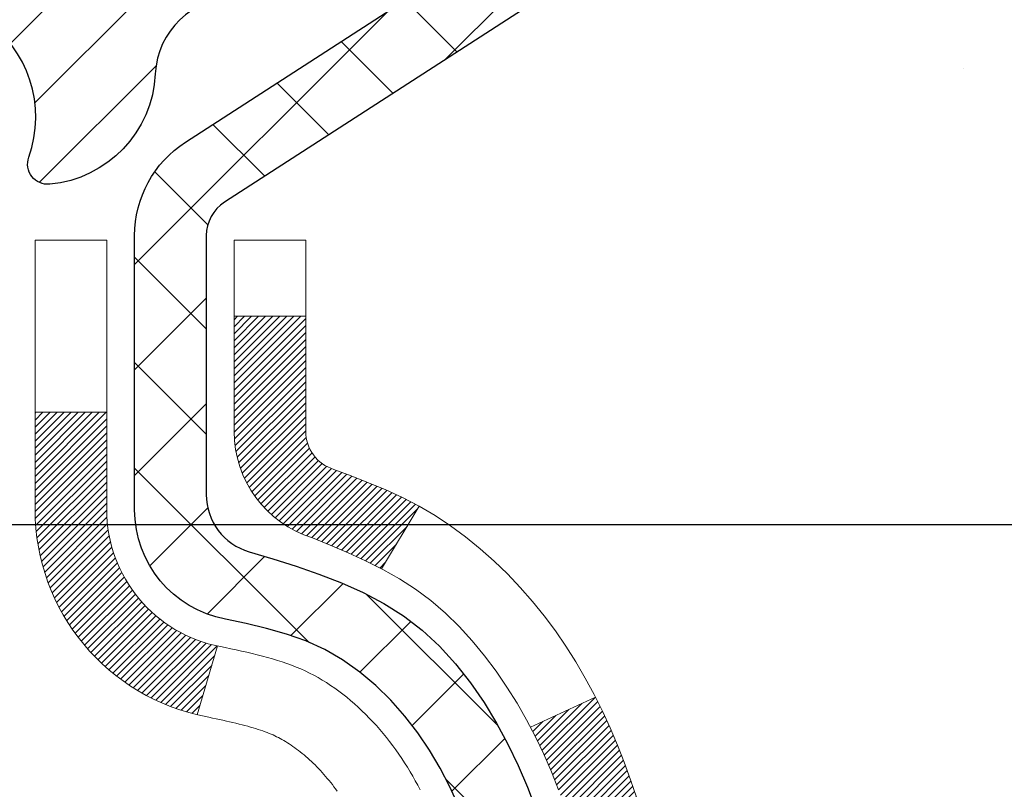
# Model space of a CAD drawing. Extents: x -7 to 3254, y -7 to 1977.
# Drawn here: x 29 to 30, y 20 to 21 of the extents above; entities that cross this region are included whole.
import ezdxf

# ---------------------------------------------------------------- set-up
doc = ezdxf.new("R2010")
doc.units = 0
doc.header["$LTSCALE"] = 5
doc.header["$MEASUREMENT"] = 0
doc.layers.get('DEFPOINTS').update_dxf_attribs({"linetype": 'CONTINUOUS'})
for name, color, linetype, lineweight in [('CONCRETE - H', 130, 'CONTINUOUS', 9), ('DECK COAT - H', 20, 'CONTINUOUS', 20), ('DECK COAT - L', 22, 'CONTINUOUS', 18), ('DIMS', 50, 'CONTINUOUS', 25), ('MIG FOOT - H', 251, 'CONTINUOUS', 20), ('MIG RETAINER - H', 251, 'CONTINUOUS', 20), ('MIG RETAINER - L', 7, 'CONTINUOUS', 30), ('PVC SIDESHEET - H', 170, 'CONTINUOUS', 20), ('PVC SIDESHEET - L', 150, 'CONTINUOUS', 25)]:
    doc.layers.add(name, color=color, linetype=linetype, lineweight=lineweight)
doc.dimstyles.get("Standard").update_dxf_attribs({"dimtxt": 0.18, "dimasz": 0.18, "dimexe": 0.18, "dimexo": 0.0625, "dimgap": 0.09, "dimtad": 0, "dimtih": 1, "dimtoh": 1, "dimdec": 4, "dimzin": 0, "dimdsep": 46, "dimtxsty": 'Standard', "dimcen": 0.09, "dimadec": 0, "dimazin": 0, "dimtfac": 1, "dimtdec": 4, "dimtofl": 0, "dimtmove": 0, "dimatfit": 3, "dimfxl": 1, "dimtolj": 1, "dimtzin": 0, "dimarcsym": 0})

# ---------------------------------------------------------------- blocks, each defined once
blk = doc.blocks.new('*D22')
at = {"layer": 'DEFPOINTS', "color": 0, "transparency": 16777216}
for p in [(34.0334399956831, 21.42901599530444), (28.53343999568509, 16.42898282474573), (36.41987952167265, 16.42898282474573)]:
    blk.add_point(p, dxfattribs=at)
at = {"layer": 'DIMS', "color": 0, "lineweight": -2, "transparency": 16777216}
for p, q in [((34.3434399956831, 21.42901599530444), (36.72987952167265, 21.42901599530444)), ((36.41987952167265, 21.11901599530444), (36.41987952167265, 19.12650144025756)), ((36.41987952167265, 16.73898282474573), (36.41987952167265, 17.67983477359089)), ((28.84343999568508, 16.42898282474573), (36.72987952167265, 16.42898282474573))]:
    blk.add_line(p, q, dxfattribs=at)
at = {"layer": 'DIMS', "color": 0, "transparency": 16777216}
for points in [[(36.36821285500598, 21.11901599530444), (36.47154618833932, 21.11901599530444), (36.41987952167265, 21.42901599530444)], [(36.36821285500598, 16.73898282474573), (36.47154618833932, 16.73898282474573), (36.41987952167265, 16.42898282474573)]]:
    blk.add_solid(points, dxfattribs=at)
at = {"layer": 'DIMS', "color": 0, "transparency": 16777216, "insert": (36.41987952167264, 18.40316810692423), "char_height": 0.31, "attachment_point": 5}
blk.add_mtext('\\A1;5 IN\\P [127.0mm]', dxfattribs=at)
blk = doc.blocks.new('*D25')
at = {"layer": 'DEFPOINTS', "color": 0, "transparency": 16777216}
for p in [(37.03343999568554, 20.9290485098129), (28.53344667660289, 20.00840100396226), (28.53344667660289, 18.92898206666825)]:
    blk.add_point(p, dxfattribs=at)
at = {"layer": 'DIMS', "color": 0, "lineweight": -2, "transparency": 16777216}
for p, q in [((37.03343999568554, 20.6190485098129), (37.03343999568554, 19.69840100396226)), ((28.53344667660289, 19.23898206666825), (28.53344667660289, 20.31840100396226)), ((28.84344667660289, 20.00840100396226), (32.28978279929179, 20.00840100396226)), ((36.72343999568554, 20.00840100396226), (35.38978279929178, 20.00840100396226))]:
    blk.add_line(p, q, dxfattribs=at)
at = {"layer": 'DIMS', "color": 0, "transparency": 16777216}
for points in [[(28.84344667660289, 20.06006767062893), (28.84344667660289, 19.9567343372956), (28.53344667660289, 20.00840100396226)], [(36.72343999568554, 20.06006767062893), (36.72343999568554, 19.9567343372956), (37.03343999568554, 20.00840100396226)]]:
    blk.add_solid(points, dxfattribs=at)
at = {"layer": 'DIMS', "color": 0, "transparency": 16777216, "insert": (33.83978279929178, 20.00840100396226), "char_height": 0.31, "attachment_point": 5}
blk.add_mtext('\\A1;8 1/2 IN\\P [215.9mm]', dxfattribs=at)
blk = doc.blocks.new('*D29')
at = {"layer": 'DEFPOINTS', "color": 0, "transparency": 16777216}
for p in [(34.03343847970055, 21.42901599530455), (28.53343847970254, 16.42898282474584), (36.4198780056901, 16.42898282474584)]:
    blk.add_point(p, dxfattribs=at)
at = {"layer": 'DIMS', "color": 0, "lineweight": -2, "transparency": 16777216}
for p, q in [((34.34343847970055, 21.42901599530455), (36.7298780056901, 21.42901599530455)), ((36.4198780056901, 21.11901599530455), (36.4198780056901, 19.12650144025767)), ((36.4198780056901, 16.73898282474584), (36.4198780056901, 17.679834773591)), ((28.84343847970254, 16.42898282474584), (36.7298780056901, 16.42898282474584))]:
    blk.add_line(p, q, dxfattribs=at)
at = {"layer": 'DIMS', "color": 0, "transparency": 16777216}
for points in [[(36.36821133902343, 21.11901599530455), (36.47154467235677, 21.11901599530455), (36.4198780056901, 21.42901599530455)], [(36.36821133902343, 16.73898282474584), (36.47154467235677, 16.73898282474584), (36.4198780056901, 16.42898282474584)]]:
    blk.add_solid(points, dxfattribs=at)
at = {"layer": 'DIMS', "color": 0, "transparency": 16777216, "insert": (36.41987800569009, 18.40316810692434), "char_height": 0.31, "attachment_point": 5}
blk.add_mtext('\\A1;5 IN\\P [127.0mm]', dxfattribs=at)

msp = doc.modelspace()

# ---------------------------------------------------------------- hatches: boundary and pattern name
at = {"layer": 'CONCRETE - H'}
h = msp.add_hatch(dxfattribs=at)
h.set_pattern_fill('AR-CONC', color=256, scale=0.217)
h.set_pattern_definition([(49.99999999999999, (-224.623123990702, 657.8662422829713), (1.556454596243635, -0.1361721329122314), [0.16275, -1.79025]), (355, (-224.623123990702, 657.8662422829713), (-0.30109039394021, 1.632256930129026), [0.1302, -1.4322]), (100.45144446, (-224.493419442932, 657.8548946064913), (1.255364197397833, 1.496084780401926), [0.1383162166399999, -1.521478383039999]), (46.18420000000002, (-224.623123990702, 658.3002422829712), (2.315913687557312, -0.3591768393209761), [0.244125, -2.685374999999999]), (96.63563549, (-224.430131254052, 658.2703108067813), (2.028216422113076, 2.113837363680775), [0.20747444214, -2.282218859199999]), (351.1841639899999, (-224.623123990702, 658.3002422829712), (2.028216420768858, 2.113837362585878), [0.1953, -2.14830000217]), (21, (-224.406123990702, 658.1917422829713), (1.295288303097062, -0.8736829927437852), [0.16275, -1.79025]), (326.0000000000001, (-224.406123990702, 658.1917422829713), (0.5279942702698324, 1.573575597751671), [0.1302, -1.4322]), (71.45144474, (-224.298183299522, 658.1189353673913), (1.823282557504037, 0.6998926015897878), [0.1383162123, -1.52147838304]), (37.50000000000001, (-224.623123990702, 657.8662422829713), (0.02638688603852075, 0.7223796628139459), [0, -1.41484, 0, -1.4539, 0, -1.437625]), (7.499999999999999, (-224.623123990702, 657.8662422829713), (0.5708608962494625, 0.8558734147847217), [0, -0.82894, 0, -1.38229, 0, -0.547925]), (327.5, (-225.107033990702, 657.8662422829713), (1.158394686494127, -0.04894407166360407), [0, -0.5425, 0, -1.6926, 0, -2.24595]), (317.5, (-225.324033990702, 657.8662422829713), (1.265513987472978, 0.2172278116611295), [0, -0.70525, 0, -1.12406, 0, -1.59495])])
edge = h.paths.add_edge_path()
edge.add_spline(control_points=[(38.28833221800787, 21.4289828247455), (38.46631728287119, 19.98906409522237), (34.71182861961651, 20.68952037472411), (32.37311079893433, 19.56216490791837), (30.0012218682738, 17.37965521546982), (29.52485541725414, 11.40057363540348), (35.46017340457379, 12.26317384103515), (35.45372078847859, 10.22918747861888), (35.64465560727658, 9.976158521501361)], knot_values=[0, 0, 0, 0, 4.01930163799751, 6.174446465161391, 8.44157325902597, 13.57121150495116, 18.26121178023095, 19.13123345792913, 19.13123345792913, 19.13123345792913, 19.13123345792913], degree=3, periodic=0)
edge.add_line((35.64465560727658, 9.976158521499315), (35.15165243927876, 9.976158521499997))
edge.add_line((35.15165243927876, 9.976158521499997), (35.15165092329946, 10.17300853001313))
edge.add_line((35.15165092329946, 10.17300853001313), (34.48197025525454, 10.17300853001313))
edge.add_arc((34.4819702555549, 10.21237853229536), 0.03937000228222587, 239.9949062257871, 269.9999995628805, ccw=False)
edge.add_line((34.4622822233018, 10.1782848603649), (34.32652131568156, 10.25666645686056))
edge.add_arc((34.27140634763671, 10.16119753001294), 0.1102360000000907, 60.00181964786679, 89.99999999985228)
edge.add_line((34.271406347637, 10.27143353001304), (33.36344840660794, 10.27143353001304))
edge.add_arc((33.36344840691291, 10.31080353232687), 0.03937000231383081, 239.99490624071018, 269.9999995561798, ccw=False)
edge.add_line((33.34376037465287, 10.27670986036389), (32.6636731884939, 10.66935786312251))
edge.add_arc((32.60367627972138, 10.56543303000785), 0.1200000000007002, 60.00170426859212, 89.99999999983716)
edge.add_line((32.60367627972172, 10.68543303000854), (32.39223489716196, 10.68543303000888))
edge.add_arc((32.39223489746652, 10.72480303154146), 0.03937000153257486, 224.9937611148013, 269.99999955675884, ccw=False)
edge.add_line((32.36439307123155, 10.6969672679885), (32.2479295790541, 10.81343076016606))
edge.add_arc((31.99822760474623, 10.56372878585796), 0.353131918617686, 45.00000000002608, 76.09799910886457)
edge.add_arc((31.70894301166427, 9.394959012418099), 1.557170273115277, 76.09799910896265, 103.9020008910718)
edge.add_arc((31.41965841858146, 10.56372878585739), 0.3531319186180321, 103.9020008911311, 132.1169401458468)
edge.add_line((31.18283192287973, 10.8256741291649), (31.0534899201441, 10.69696423603693))
edge.add_arc((31.0256511257316, 10.72480303065731), 0.03937000076526877, 269.99558817960735, 314.999999786082, ccw=False)
edge.add_line((31.02564809421037, 10.68543303000877), (29.3147429917264, 10.68543303000877))
edge.add_arc((29.31474602388079, 10.72480303009127), 0.03937000019926278, 180.0000001201169, 269.99558725811016, ccw=False)
edge.add_line((29.27537602368153, 10.72480303000873), (29.27537602367889, 18.78269515564978))
edge.add_arc((29.31474602367879, 18.78269515564989), 0.03936999999990576, 107.3023772372162, 180.0000000001654, ccw=False)
edge.add_arc((29.17543398291028, 19.22990926948626), 0.4290404058597004, 287.3023772372291, 306.9749010397186)
edge.add_arc((29.09894764310215, 19.29201736162554), 0.5251995961841289, 309.5666441756293, 345.6920565175235)
edge.add_arc((28.02899745670302, 19.57887238844251), 1.632909065609104, 345.2170686115344, 355.1808035833524)
edge.add_arc((28.29816392888051, 19.34494446400402), 1.361411651893247, 4.074979495403076, 18.33505396015396)
edge.add_arc((29.16369330661226, 19.637499368774), 0.4478254090914514, 17.64025593849897, 71.87109708272926)
edge.add_arc((29.33377107517603, 20.11468293302039), 0.06004988997898873, 193.4822306557973, 239.21539210702122, ccw=False)
edge.add_line((29.27537602367889, 20.10068267419649), (29.27537602367889, 20.28991772305505))
edge.add_line((29.27537602367889, 20.28991772305505), (29.17695102367924, 20.28991772305505))
edge.add_line((29.17695102367924, 20.28991772305505), (29.17695102367921, 20.29447027917513))
edge.add_arc((29.2163210236792, 20.29447027917536), 0.03936999999999102, 122.90315213933891, 180.0000000003309, ccw=False)
edge.add_line((29.19493442704336, 20.32752493670398), (29.51015236749916, 20.53147316817683))
edge.add_arc((29.32918028057284, 20.73262316241619), 0.2705775608378502, 311.9773110940706, 358.5307111492655)
edge.add_line((29.5996688788893, 20.72568525136455), (29.88758155910128, 20.72568525136455))
edge.add_arc((29.88878540064471, 20.80322156730142), 0.07754566089423381, 269.11048781214, 360.8895121878601)
edge.add_line((29.96632171658158, 20.80442540884485), (29.9663186845828, 20.9290485098129))
edge.add_line((29.9663186845828, 20.9290485098129), (37.0334399956852, 20.9290485098129))
edge.add_line((37.0334399956852, 20.9290485098129), (37.0334399956852, 21.4289828247455))
edge.add_line((37.0334399956852, 21.4289828247455), (38.28833221800787, 21.42898282474539))
h.paths.add_polyline_path([(32.67728279929182, 19.51756767062898), (35.15728279929178, 19.51756767062898), (35.15728279929178, 20.49923433729555), (32.67728279929182, 20.49923433729555)], flags=25)
h.paths.add_polyline_path([(31.45970420253516, 12.04018422389026), (38.32398991682086, 12.04018422389026), (38.32398991682086, 13.53851755722349), (31.45970420253516, 13.53851755722349)], flags=24)
at = {"layer": 'DECK COAT - H'}
h = msp.add_hatch(dxfattribs=at)
h.set_pattern_fill('ANSI31', color=256, scale=0.03937, style=0)
h.set_pattern_definition([(45, (-155.2527404552765, 98.87930151926605), (-0.003479849246914297, 0.003479849246914297), [])])
h.paths.add_polyline_path([(29.56121454972345, 19.26602948328753), (29.56473253211811, 19.28473686022414), (29.56794485641831, 19.30347501634537), (29.57088815241661, 19.32224026310143), (29.57359904990562, 19.34102891194209), (29.57611417867793, 19.35983727431767), (29.57680461617929, 19.36535387829792), (29.64633685833098, 19.35808739230072), (29.64425256102993, 19.34254180412506), (29.6416485165098, 19.3241832238981), (29.6388821957712, 19.30587582322084), (29.6359281288652, 19.28762763494296), (29.63276084584322, 19.2694466919146), (29.62935487675634, 19.25134102698564), (29.62568475165585, 19.23331867300601), (29.62172500059296, 19.21538766282549), (29.61745015361896, 19.19755602929411), (29.61283474078516, 19.17983180526164), (29.60785329214264, 19.16222302357812), (29.6024803377428, 19.14473771709334), (29.59669040763674, 19.1273839186573), (29.5933908618947, 19.11827034265684), (29.52776396171998, 19.14387237215908), (29.53189911263723, 19.15528400875326), (29.53789583799107, 19.17342314867858), (29.54341436850825, 19.19173141500119), (29.54848005428289, 19.21017737097873), (29.55311824540877, 19.22872957986908), (29.55735429198012, 19.24735660493002)])
h.paths.add_polyline_path([(29.53189911263723, 19.72809382109301), (29.52539884235284, 19.74603239787893), (29.51836967704378, 19.76373897478322), (29.51078626661604, 19.78118211506387), (29.50262326097561, 19.79833038197864), (29.49760317606967, 19.80796178297101), (29.56198079964543, 19.83768238533401), (29.56886648856187, 19.8238867508378), (29.57656670427036, 19.80717769970022), (29.58375776765479, 19.79027476791896), (29.59045803187576, 19.77320816872646), (29.59669040763674, 19.75599391118897), (29.6024803377428, 19.73864011275293), (29.60785329214264, 19.72115480626815), (29.61283474078516, 19.70354602458463), (29.61745015361896, 19.68582180055216), (29.62172500059296, 19.66799016702078), (29.62568475165585, 19.65005915684026), (29.62935487675634, 19.63203680286063), (29.63276084584322, 19.61393113793167), (29.63465006151739, 19.60308659947361), (29.56586379706118, 19.59204206579523), (29.56473253211811, 19.59864096962212), (29.56121454972345, 19.61734834655863), (29.55735429198012, 19.63602122491613), (29.55311824540877, 19.65464824997719), (29.54848005428289, 19.67320045886754), (29.54341436850825, 19.69164641484508), (29.53789583799107, 19.70995468116757)])
h.paths.add_polyline_path([(29.20450699167463, 20.10068101809554), (29.20450699167452, 20.21457211193649), (29.27537299167466, 20.21457211193649), (29.27537299167466, 20.10068267419649, 0.3282883506356928), (29.3030337833045, 20.06309422730976), (29.32030672439782, 20.05656823051493), (29.33748332057223, 20.04985385044654), (29.3544672269087, 20.04276270383116), (29.3711620984883, 20.03510640739512), (29.38747159039201, 20.02669657786487), (29.38765835615175, 20.02658673259418), (29.35036550479379, 19.96453307123454), (29.33458083337121, 19.97246041373148), (29.3172420713106, 19.98042779215564), (29.29966059443882, 19.98802342893225), (29.28195776016094, 19.99543319488487, -0.3282898029372686)])
h.paths.add_polyline_path([(29.3079853842986, 19.14083057060373), (29.30951139921808, 19.14302567958725), (29.31101664785251, 19.14524549917917), (29.31250178098219, 19.14749056850076), (29.31396700334506, 19.14976092264646), (29.31541251967951, 19.15205659671062), (29.31683853472362, 19.15437762578802), (29.31824525321565, 19.15672404497275), (29.31963287989367, 19.15909588935972), (29.32100161949609, 19.16149319404303), (29.32235167676106, 19.16391599411747), (29.32368325642665, 19.16636432467737), (29.32499656323102, 19.16883822081707), (29.32629180191259, 19.17133771763145), (29.3275691772094, 19.17386285021473), (29.32882888116808, 19.1764136372044), (29.33007073729402, 19.17898958609192), (29.33129476762485, 19.18159037309113), (29.33250117089221, 19.18421588941339), (29.33369014582797, 19.1868660262702), (29.334861891164, 19.18954067487277), (29.33601660563193, 19.19223972643272), (29.33715448796352, 19.19496307216116), (29.33827573689075, 19.19771060326968), (29.33938055114538, 19.20048221096965), (29.34046912945917, 19.20327778647231), (29.34154167056397, 19.20609722098914), (29.34259837319144, 19.2089404057316), (29.34363943607343, 19.21180723191094), (29.34466505794194, 19.21469759073864), (29.34567543752848, 19.21761137342594), (29.34667077356494, 19.22054847118432), (29.34765126478317, 19.22350877522524), (29.34861710991504, 19.22649217676008), (29.3495685076922, 19.22949856700006), (29.35050565684639, 19.23252783715668), (29.35142875610961, 19.23557987844129), (29.35233800421349, 19.23865458206535), (29.35323359989002, 19.24175183924012), (29.35411560384591, 19.24487066008612), (29.35498366677268, 19.24800725173861), (29.35583795516106, 19.25116087785648), (29.35667869574149, 19.25433117530065), (29.35747412742057, 19.25739458758392), (29.42514230190773, 19.23602983239789), (29.42375759235563, 19.23084619570693), (29.42233426617327, 19.22568166618123), (29.4208712344124, 19.22053730514028), (29.4193667991691, 19.215415702163), (29.41781933071786, 19.21031888844868), (29.41622756081188, 19.20524784448287), (29.41459022120387, 19.2002035507511), (29.41290604364701, 19.19518698773857), (29.41117375989404, 19.19019913593081), (29.4093921016979, 19.18524097581337), (29.40755980081167, 19.18031348787156), (29.40567558898817, 19.17541765259091), (29.40373819798049, 19.17055445045673), (29.40174635954156, 19.16572486195457), (29.39969880542412, 19.16092986756973), (29.39759426738135, 19.15617044778799), (29.39543147716597, 19.1514475830943), (29.39320916653105, 19.14676225397443), (29.39092606722954, 19.1421154409137), (29.38858091101451, 19.13750812439764), (29.38617242963858, 19.13294128491157), (29.38369935485503, 19.12841590294101), (29.38116041841647, 19.1239329589713), (29.37855435207621, 19.11949343348795), (29.37587988758685, 19.11509830697651), (29.37313575670157, 19.11074855992217), (29.37032069117333, 19.1064451728106), (29.36743342275474, 19.10218912612709), (29.36447268319921, 19.09798140035707), (29.3614372061121, 19.09382297746572), (29.35832719699476, 19.08971606950206), (29.35514473152034, 19.08566458121231), (29.35189157889897, 19.08167221789006), (29.3485695083408, 19.07774268482876), (29.34518028905609, 19.07387968732166), (29.34172569025475, 19.07008693066234), (29.33820748114704, 19.06636812014392), (29.3346274309431, 19.06272696106021), (29.33098730885308, 19.05916715870433), (29.32728888408701, 19.05569241836986), (29.32353392585514, 19.05230644535027), (29.31972420336751, 19.04901294493868), (29.3158616159742, 19.04581534450665), (29.31194811726425, 19.04271660457914), (29.30798551250996, 19.03971979597475), (29.30397560653034, 19.03682799017975), (29.29992020414466, 19.03404425868018), (29.2958211101718, 19.03137167296222), (29.29168497200612, 19.02881592740994), (29.28751578169238, 19.02638100025433), (29.28330689783081, 19.0240649229811), (29.27905159027034, 19.02186567808803), (29.27474312885977, 19.01978124807283), (29.27300601574916, 19.01899721004827), (29.24462625563103, 19.08392619510516), (29.24740754301274, 19.0852589218415), (29.25095968346625, 19.08711945425898), (29.25451870508994, 19.0891460437723), (29.25812593506771, 19.09136629911268), (29.26176071150189, 19.09377208719354), (29.26541877391662, 19.09636512667055), (29.26907831389178, 19.0991339344065), (29.27182067155923, 19.10134228274489), (29.27364738597623, 19.10285815139855), (29.2754705651497, 19.10441622552662), (29.27728925189354, 19.10601592295814), (29.27910248902185, 19.10765666152179), (29.28090931934878, 19.1093378590466), (29.28270878568856, 19.11105893336151), (29.28449993085508, 19.11281930229507), (29.28628105760208, 19.1146176113441), (29.28804999094882, 19.11645166721848), (29.28980577991479, 19.11832030739504), (29.29154749252416, 19.12022238731868), (29.29327419680078, 19.122156762435), (29.29498496076906, 19.12412228818891), (29.29667885245271, 19.1261178200258), (29.29835493987616, 19.12814221339079), (29.30001229106335, 19.13019432372914), (29.30164997403836, 19.13227300648612), (29.30326705682535, 19.13437711710685), (29.30486260744817, 19.13650551103649), (29.30643569393135, 19.1386570437204)])
h.paths.add_polyline_path([(29.36579338349679, 19.58983490432558), (29.36509753165217, 19.5931769328505), (29.36439085276265, 19.59650664771596), (29.36367312009793, 19.59982368578324), (29.3629441069279, 19.60312768391327), (29.36220358652213, 19.60641827896723), (29.36145133215052, 19.60969510780626), (29.36068711708265, 19.61295780729131), (29.3599107145883, 19.61620601428365), (29.35912189793737, 19.6194393656441), (29.35832044039932, 19.62265749823393), (29.35750611524418, 19.62586004891398), (29.35667869574149, 19.62904665454573), (29.35583795516106, 19.63221695198979), (29.35498366677257, 19.63537057810765), (29.35411560384591, 19.63850716976015), (29.35323359989002, 19.64162599060626), (29.35233800421349, 19.64472324778103), (29.35142875610961, 19.6477979514051), (29.35050565684639, 19.65084999268959), (29.34956850769208, 19.65387926284632), (29.34861710991493, 19.65688565308631), (29.34765126478317, 19.65986905462103), (29.34667077356494, 19.66282935866195), (29.34567543752848, 19.66576645642033), (29.34466505794182, 19.66868023910774), (29.34363943607343, 19.67157059793533), (29.34259837319144, 19.67443742411467), (29.34154167056397, 19.67728060885713), (29.34046912945917, 19.68010004337395), (29.33938055114538, 19.68289561887661), (29.33827573689075, 19.68566722657658), (29.33715448796352, 19.68841475768511), (29.33601660563181, 19.69113810341366), (29.33486189116388, 19.69383715497349), (29.33339714331589, 19.69718061678634), (29.39811043583438, 19.72604006538529), (29.39969880542401, 19.72244796227653), (29.40174635954145, 19.71765296789169), (29.40373819798049, 19.71282337938953), (29.40567558898817, 19.70796017725536), (29.40755980081155, 19.70306434197471), (29.40939210169779, 19.6981368540329), (29.41117375989393, 19.69317869391546), (29.4129060436469, 19.6881908421077), (29.41459022120387, 19.68317427909517), (29.41622756081176, 19.6781299853634), (29.41781933071786, 19.67305894139758), (29.41936679916898, 19.66796212768338), (29.4208712344124, 19.66284052470598), (29.42233426617327, 19.65769616366504), (29.42375759235563, 19.65253163413945), (29.42514230190773, 19.64734799744849), (29.42648947822772, 19.64214629993046), (29.42780020471344, 19.63692758792422), (29.42907556476325, 19.63169290776807), (29.43031664177499, 19.62644330580076), (29.43152451914682, 19.62117982836048), (29.43270028027666, 19.61590352178598), (29.43384500856257, 19.6106154324159), (29.43495978740282, 19.60531660658853), (29.43604570019534, 19.60000809064252), (29.43710383033806, 19.59469093091639), (29.43813526122926, 19.58936617374866), (29.43914107626676, 19.58403486547775), (29.44012235884884, 19.57869805244252), (29.44108019217356, 19.57335678013305), (29.44201520112756, 19.56801008428272), (29.44292795314061, 19.56265650763123), (29.44381939156074, 19.55729612838252), (29.44469045973631, 19.55192902474016), (29.44554210101558, 19.5465552749082), (29.44637525874657, 19.54117495709067), (29.44719087627766, 19.53578814949117), (29.44798989695687, 19.53039493031372), (29.44877326413246, 19.52499537776237), (29.44954192115279, 19.51958957004058), (29.45029681136589, 19.51417758535251), (29.4510388781199, 19.50875950190209), (29.45176906476331, 19.50333539789301), (29.45248831464403, 19.49790535152931), (29.45319757111054, 19.4924694410148), (29.45389777751075, 19.4870277445533), (29.45431740335437, 19.48372494028524), (29.3834223927571, 19.47945470177717), (29.38312988104417, 19.48173240783456), (29.38266155267809, 19.48534546318388), (29.38218980751856, 19.48894935786325), (29.38171436535822, 19.49254419572901), (29.38123494598938, 19.49613008063761), (29.38075126920444, 19.49970711644539), (29.38026305479582, 19.50327540700903), (29.37977002255593, 19.50683505618474), (29.37927189227707, 19.51038616782887), (29.37876838375178, 19.51392884579798), (29.37825921677245, 19.5174631939484), (29.37774411113139, 19.52098931613671), (29.37722278662102, 19.52450731621923), (29.37669496303386, 19.52801729805219), (29.3761603601622, 19.53151936549227), (29.37561869779847, 19.53501362239581), (29.37506969573508, 19.53850017261914), (29.37451307376455, 19.54197912001894), (29.37394855167906, 19.5454505684512), (29.37337584927116, 19.54891462177272), (29.37279468633312, 19.55237138383984), (29.3722047826576, 19.55582095850878), (29.37160585803679, 19.55926344963621), (29.37099763226877, 19.56269896106278), (29.37038023449395, 19.56612642586094), (29.36975382351625, 19.56954448211093), (29.36911817260557, 19.57295276667435), (29.36847305503147, 19.5763509164118), (29.36781824406387, 19.57973856818455), (29.36715351297232, 19.58311535885389), (29.36647863502674, 19.5864809252804)])
h.paths.add_polyline_path([(29.00765699167482, 20.02318550606003), (29.00765699167482, 20.11958792147834), (29.07852299167484, 20.11958792147823), (29.07852299167496, 20.0231855060598, 0.3551910535763119), (29.18818261751596, 19.88829346498289), (29.16786533557229, 19.82022799070853, -0.3471262797452057)])
at = {"layer": 'MIG FOOT - H'}
h = msp.add_hatch(dxfattribs=at)
h.set_pattern_fill('ANSI31', color=256, scale=1.9685, style=0)
h.set_pattern_definition([(45, (-920.6364119030283, -446.133683900745), (-0.1739924623457148, 0.1739924623457148), [])])
h.paths.add_polyline_path([(28.93543847970716, 20.19181802149092), (28.77143847970717, 20.19181802149092), (28.77143847970763, 19.62931802149092), (28.93543847970761, 19.62931802149092)])
edge = h.paths.add_edge_path()
edge.add_line((28.9354384797067, 19.25431802149092), (28.77143847970785, 19.25431802149092))
edge.add_line((28.77143847970785, 19.25431802149092), (28.77143847970751, 10.58048802149108))
edge.add_arc((29.12576847970763, 10.58048802149108), 0.3543300000001182, 180.0000000000092, 269.9999999999816)
edge.add_line((29.12576847970752, 10.22615802149119), (31.49018844870736, 10.22615802149119))
edge.add_line((31.49018844870736, 10.22615802149119), (31.49018844870713, 10.39015802149117))
edge.add_line((31.49018844870713, 10.39015802149117), (29.12576847970749, 10.39015802149117))
edge.add_arc((29.1257684797074, 10.58048802149108), 0.1903299999999604, 179.9999999999829, 270.0000000000342, ccw=False)
edge.add_line((28.9354384797075, 10.58048802149108), (28.9354384797067, 19.2543180214908))
h.paths.add_polyline_path([(32.45893847970737, 10.39015802149117), (31.92769151070726, 10.39015802149095), (31.92769151070715, 10.22615802149096), (32.45893847970737, 10.22615802149119)])
at = {"layer": 'MIG RETAINER - H'}
h = msp.add_hatch(dxfattribs=at)
h.set_pattern_fill('ANSI31', color=256, scale=0.47, style=0)
h.set_pattern_definition([(45, (-920.6364119030283, -416.8325402071893), (-0.04154252339470966, 0.04154252339470967), [])])
h.paths.add_polyline_path([(28.53343847970905, 18.51981802149101), (28.53343847970712, 19.2209349286253), (28.60773481398974, 19.28551974668596), (28.77143847970797, 19.28551974668596), (28.77143847970808, 18.51981802149101)])
edge = h.paths.add_edge_path()
edge.add_arc((29.31343847970595, 20.96881802149335), 0.07800000000003138, 270.000000000501, 360.0000000000418)
edge.add_line((29.39143847970604, 20.96881802149335), (29.3914384797057, 21.23181802149043))
edge.add_arc((29.41143847970591, 21.23181802149065), 0.02000000000020918, 90.00000000195422, 180.0000000006514, ccw=False)
edge.add_line((29.41143847970523, 21.25181802149075), (29.4984384797051, 21.25181802149257))
edge.add_arc((29.49843847970578, 21.2218180214926), 0.03000000000002956, 2.1719870346714742e-10, 90.0000000013028, ccw=False)
edge.add_line((29.52843847970576, 21.22181802149282), (29.52843847970644, 20.68681802148569))
edge.add_arc((29.37143847970651, 20.68681802148546), 0.1569999999999254, -90.00000000033191, 6.230038707144558e-11, ccw=False)
edge.add_line((29.3714384797056, 20.52981802148554), (29.2051781647483, 20.52981802148645))
edge.add_arc((29.20517816475899, 20.45107833645488), 0.07873968503150763, 90.00000000777618, 177.4144840053407)
edge.add_arc((29.01163570569281, 20.45981802149038), 0.114999999999426, 275.2124696741832, 357.41448399788595, ccw=False)
edge.add_arc((29.02026639101803, 20.36521087973699), 0.02000000000000517, 160.3257550186187, 275.2124696744299, ccw=False)
edge.add_arc((28.89021942458669, 20.41170849392529), 0.1181095275611714, 340.3257550185371, 642.6342225154141)
edge.add_arc((28.92042758474702, 20.27694311015409), 0.02000000000040289, -10.621520467928804, 102.63422251394002, ccw=False)
edge.add_arc((28.86243847970695, 20.28781802149206), 0.07899999999997757, 270.0000000008245, 349.3784795304081, ccw=False)
edge.add_line((28.86243847970809, 20.20881802149199), (28.78843847970688, 20.20881802149086))
edge.add_arc((28.78843847970711, 20.19181802149092), 0.01699999999999591, 90.00000000076633, 180)
edge.add_line((28.77143847970706, 20.19181802149092), (28.77143847970763, 19.59811629629564))
edge.add_line((28.77143847970763, 19.59811629629564), (28.60773481398974, 19.59811629629564))
edge.add_line((28.60773481398974, 19.59811629629564), (28.53343847970712, 19.66270111435642))
edge.add_line((28.53343847970712, 19.66270111435654), (28.53343847970575, 21.22181802149009))
edge.add_arc((28.56343847970561, 21.22181802149009), 0.02999999999985903, 90.00000000043423, 180.0000000002171, ccw=False)
edge.add_line((28.56343847970538, 21.25181802149007), (28.62843847970555, 21.25181802149075))
edge.add_arc((28.62843847970578, 21.23181802149065), 0.01999999999998181, 0, 90.00000000065143, ccw=False)
edge.add_line((28.64843847970576, 21.23181802149065), (28.6484384797061, 20.96881802148926))
edge.add_arc((28.72643847970608, 20.96881802148926), 0.07799999999997453, 180.0000000000835, 270.0000000004176)
edge.add_line((28.72643847970664, 20.89081802148928), (28.73043847970666, 20.89081802148928))
edge.add_arc((28.73043847970621, 20.96881802148926), 0.07799999999986085, 270.000000000334, 360.0000000001671)
edge.add_line((28.80843847970607, 20.96881802148948), (28.80843847970573, 21.23181802149008))
edge.add_arc((28.82843847970571, 21.23181802149008), 0.01999999999998181, 90.00000000032571, 180, ccw=False)
edge.add_line((28.8284384797056, 21.25181802149007), (28.96988512776193, 21.25181802149098))
edge.add_line((28.96988512776193, 21.25181802149098), (28.96988512776193, 20.92092281527368))
edge.add_line((28.96988512776193, 20.9209228152738), (28.98917069015965, 20.90159220837188))
edge.add_line((28.98917069015965, 20.90159220837188), (28.98917069015965, 20.82444995878666))
edge.add_line((28.98917069015965, 20.82444995878666), (29.04702737734829, 20.78587883399371))
edge.add_line((29.04702737734829, 20.78587883399371), (29.10488406453692, 20.82444995878666))
edge.add_line((29.10488406453692, 20.82444995878666), (29.10488406453692, 20.90159220837188))
edge.add_line((29.10488406453692, 20.90159220837188), (29.12416962693374, 20.9208777707679))
edge.add_line((29.12416962693374, 20.92087777076802), (29.12416962693374, 21.25181802149109))
edge.add_line((29.12416962693374, 21.25181802149098), (29.21143847970575, 21.2518180214912))
edge.add_arc((29.21143847970575, 21.23181802149122), 0.01999999999998181, 0, 90, ccw=False)
edge.add_line((29.23143847970573, 21.23181802149122), (29.23143847970607, 20.96881802149312))
edge.add_arc((29.30943847970616, 20.96881802149335), 0.07800000000008822, 180.000000000167, 270.000000000334)
edge.add_line((29.30943847970661, 20.89081802149326), (29.31343847970663, 20.89081802149326))
at = {"layer": 'PVC SIDESHEET - H'}
h = msp.add_hatch(dxfattribs=at)
h.set_pattern_fill('ANSI37', color=256, scale=0.59055, style=0)
h.set_pattern_definition([(45, (-155.2527404552765, 98.87930151926605), (-0.05219773870371446, 0.05219773870371446), []), (135, (-155.2527404552765, 98.87930151926605), (-0.05219773870371446, -0.05219773870371446), [])])
h.paths.add_polyline_path([(29.10608199167507, 20.22059848285801), (29.10608199167496, 20.29447027917524, -0.2544175294253038), (29.15643552109452, 20.38702332025571), (29.37730538335029, 20.52992767946694, 0.4033078353723514), (29.52843847966471, 20.6868180215572), (29.5284384796646, 20.71166798755223, 0.02353096692885778), (29.52930949167364, 20.7301655216055), (29.52930949167205, 21.22819602160519, 0.4142135623729873), (29.50568749167201, 21.25181802160512), (29.12576699190845, 21.25181802160409), (29.12576699190834, 21.31087313715022), (29.15037309746594, 21.3305580215964), (29.48877992454845, 21.33055802159731, -0.4142135623730915), (29.59901592454878, 21.22032202159755), (29.59901592455014, 20.7301655216055, -0.213440768600962), (29.51014933549482, 20.53147316817706), (29.19493139503913, 20.32752493670398, 0.2544175294251872), (29.17694799167487, 20.29447027917524), (29.17694799167509, 20.22059848285801), (29.17694799167498, 20.03814038189967, 0.3306422189433676), (29.21891869430146, 19.98161056845299), (29.24267896620017, 19.9745389568119), (29.26573656617177, 19.9672787924643), (29.28841234636081, 19.95945898270622), (29.31055001402626, 19.95085044429186), (29.33199327642694, 19.94122409397505), (29.3525858408218, 19.93035084850965), (29.37217141446979, 19.91800162464972), (29.39059373602765, 19.90394742710748), (29.40773881782764, 19.88807768692175), (29.42361847724067, 19.87063426790155), (29.43826782861549, 19.85192429847859), (29.45172198630098, 19.83225490708526), (29.46401638386249, 19.8119311469012), (29.47520206430306, 19.79115659294166), (29.48535242178173, 19.7699895136185), (29.49454188063544, 19.74847498179713), (29.50283978835785, 19.7266434074071), (29.51031323184168, 19.70451867130998), (29.51702928763086, 19.68212462447877), (29.52305503226978, 19.65948511788645), (29.52845754230214, 19.63662400250553), (29.53330389427208, 19.61356512930899), (29.53766116472366, 19.59033234926972), (29.54159643020091, 19.56694951336044), (29.54517676724788, 19.54344047255393), (29.54846925240861, 19.51982907782315), (29.55154096222702, 19.49613918014074), (29.55445897324728, 19.4723946304797), (29.55729036201342, 19.44861927981265, -0.05933499155532457), (29.55727771430372, 19.43465234641496), (29.55445897324728, 19.41098319936657), (29.55154096222702, 19.38723864970541), (29.54846925240861, 19.36354875202312), (29.54517676724788, 19.33993735729223), (29.54159643020091, 19.31642831648571), (29.53766116472366, 19.29304548057644), (29.53330389427208, 19.26981270053716), (29.52845754230214, 19.24675382734074), (29.52305503226978, 19.22389271195982), (29.51702928763086, 19.20125320536738), (29.51031323184168, 19.17885915853628), (29.50283978835785, 19.15673442243917), (29.49454188063544, 19.13490284804891), (29.48535242178173, 19.11338831622766), (29.47520206430306, 19.09222123690449), (29.46401638386249, 19.07144668294507), (29.45172198630098, 19.05112292276101), (29.43826782861549, 19.03145353136767), (29.42361847724067, 19.01274356194472), (29.40773881782764, 18.99530014292441), (29.39059373602765, 18.97943040273879), (29.37217141446979, 18.96537620519655), (29.3525858408218, 18.95302698133662), (29.33199327642694, 18.9421537358711), (29.31055001402626, 18.93252738555429), (29.28841234636081, 18.92391884713993), (29.26573656617177, 18.91609903738197), (29.24267896620017, 18.90883887303437), (29.21939583918697, 18.90190927085098, 0.3329817396557117), (29.17694799167464, 18.84523744794717), (29.10608199168473, 18.84523744794717), (29.10608199167496, 18.86019232378624, -0.3608117966093517), (29.19596460569096, 18.96853306116145), (29.21628242237227, 18.97287905422354), (29.23642580496664, 18.97764151704519), (29.25622031938656, 18.98323691938594), (29.27549153154507, 18.99008173100549), (29.29406650363467, 18.99858465775662), (29.31182280188261, 19.00889234981821), (29.32869948066684, 19.02083240723607), (29.34463931417281, 19.03421312869773), (29.3595850765854, 19.04884281289003), (29.37347954208974, 19.06452975850027), (29.38626548487093, 19.08108226421552), (29.39789681586478, 19.09831909997536), (29.40841275746732, 19.11613924922574), (29.41789197683306, 19.13447878307284), (29.42641335457881, 19.15327397332896), (29.43405577132205, 19.17246109180712), (29.44089810767969, 19.19197641031951), (29.44701924426886, 19.21175620067913), (29.45249806170671, 19.23173673469842), (29.45741344061037, 19.25185428419002), (29.46184366578393, 19.27204635230476), (29.46585332903931, 19.29227874083097), (29.46949333514453, 19.31254553790393), (29.47281399424389, 19.33284206053861), (29.47586561648166, 19.35316362574974), (29.47869851200187, 19.37350555055207), (29.48136299094904, 19.39386315196055), (29.48390936346732, 19.41423174698991), (29.48637599054314, 19.43450842571326, 0.06060086340155051), (29.48638793970099, 19.44877117719125), (29.48390936346732, 19.46914608285635), (29.48136299094904, 19.48951467788572), (29.47869851200187, 19.5098722792942), (29.47586561648166, 19.53021420409652), (29.47281399424389, 19.55053576930766), (29.46949333514453, 19.57083229194222), (29.46585332903931, 19.5910990890153), (29.46184366578393, 19.61133147754151), (29.45741344061037, 19.63152354565614), (29.45249806170671, 19.65164109514785), (29.44701924426886, 19.67162162916713), (29.44089810767969, 19.69140141952664), (29.43405577132205, 19.71091673803915), (29.42641335457881, 19.73010385651719), (29.41789197683306, 19.74889904677343), (29.40841275746732, 19.76723858062041), (29.39789681586478, 19.78505872987091), (29.38626548487093, 19.80229556563074), (29.37347954208974, 19.818848071346), (29.3595850765854, 19.83453501695624), (29.34463931417281, 19.84916470114854), (29.32869948066684, 19.86254542261008), (29.31182280188261, 19.87448548002806), (29.29406650363467, 19.88479317208964), (29.27549153154507, 19.89329609884078), (29.25622031938656, 19.90014091046021), (29.23642580496664, 19.90573631280108), (29.21628242237227, 19.91049877562273), (29.19596460569096, 19.9148447686847, -0.3608117966100778), (29.10608199167496, 20.02318550606003)])

# ---------------------------------------------------------------- linework, layer by layer
at = {"layer": 'DECK COAT - L'}
for p, q in [((29.20450699167463, 20.21457211193649), (29.27537299167466, 20.21457211193649)), ((29.00765699167482, 20.11958792147834), (29.07852299167484, 20.11958792147823)), ((29.38766152091716, 20.02659199862444), (29.35037904515161, 19.96455560179322)), ((29.18818261751608, 19.88829346498289), (29.16786533557229, 19.82022799070853)), ((29.56201741380823, 19.83769928864479), (29.49768179306761, 19.80799807732922))]:
    msp.add_line(p, q, dxfattribs=at)
for points in [[(29.30643569393123, 19.74472078612587), (29.30486260744817, 19.74687231880978), (29.30326705682523, 19.74900071273942), (29.30164997403824, 19.75110482336015), (29.30001229106324, 19.75318350611713), (29.29835493987605, 19.75523561645548), (29.29667885245271, 19.75726000982047), (29.29498496076894, 19.75925554165735), (29.29327419680078, 19.76122106741127), (29.29154749252405, 19.76315544252759), (29.28980577991479, 19.76505752245123), (29.28804999094882, 19.76692616262778), (29.28628105760197, 19.76876021850217), (29.28449993085508, 19.7705585275512), (29.28270878568856, 19.77231889648488), (29.28090931934878, 19.77403997079966), (29.27910248902185, 19.77572116832448), (29.27728925189354, 19.77736190688813), (29.2754705651497, 19.77896160431965), (29.27364738597623, 19.78051967844772), (29.27182067155923, 19.78203554710137), (29.26999137908444, 19.7835086281093), (29.26816046573776, 19.78493833930054), (29.26632891509337, 19.78632409041347), (29.26449833591164, 19.78766516117469), (29.26267025515563, 19.78896100718009), (29.26084601604009, 19.79021116185231), (29.25902696178025, 19.7914151586142), (29.25721472196949, 19.79257238373157), (29.25541373009082, 19.79368089687352), (29.25362351869546, 19.79474152598323), (29.25184203247773, 19.79575594558185), (29.25006721613215, 19.79672583019044), (29.2482981984399, 19.79765240243808), (29.24653876006221, 19.7985352081231), (29.24477116571109, 19.79938219727865), (29.24297314879607, 19.80020306939082), (29.24112244272658, 19.80100752394571), (29.23919688090996, 19.80180507463149), (29.23718286694316, 19.80260039065274), (29.23508000841912, 19.80339301378126), (29.23288895720964, 19.80418224473556), (29.23061036518664, 19.80496738423403), (29.22824488422168, 19.8057477329952), (29.22579354197001, 19.80652247312059), (29.22325939225527, 19.80729059262433), (29.22064335131961, 19.80805247779961), (29.21794587568036, 19.80880871583565), (29.21516742185509, 19.809559893921), (29.21230844636091, 19.81030659924465), (29.20936940571539, 19.81104941899537), (29.20635075643577, 19.81178894036213), (29.2032529550396, 19.81252575053361), (29.20007593115713, 19.81326086676063), (29.19681944760111, 19.81399662491856), (29.19348536531106, 19.81473483702428), (29.19007564617812, 19.81547726447695), (29.18659225209331, 19.81622566867543), (29.18303714494778, 19.81698181101899), (29.17941228663267, 19.8177474529067), (29.17779193963327, 19.81811196745707, -0.3608117966091343), (29.00765699167482, 20.02318550605992), (29.00765699167482, 20.11958792147834), (29.00765699167482, 20.28991772305517), (29.07852299167484, 20.28991772305528), (29.07852299167484, 20.11958792147834), (29.07852299167496, 20.02318550605992, 0.3608117966091343), (29.19087625919462, 19.8877595843411), (29.19575816378961, 19.88672537049422), (29.20117510045213, 19.88557638232248), (29.20654334418839, 19.88442049367848), (29.21185941417059, 19.88325010969572), (29.21711982957106, 19.88205763550843), (29.22232067641391, 19.88083527730555), (29.22745770062556, 19.87957567996011), (29.23252815355988, 19.87827277543499), (29.23752936251765, 19.87692054631896), (29.24245865479998, 19.87551297520065), (29.24731335770764, 19.8740440446694), (29.25209079854153, 19.87250773731364), (29.25678830460276, 19.87089803572223), (29.261403203192, 19.86920892248418), (29.26593282161048, 19.86743438018823), (29.27037478344778, 19.86556821441309), (29.27474312885965, 19.86359658177344), (29.27905159027034, 19.86151215175823), (29.28330689783081, 19.85931290686517), (29.28751578169226, 19.85699682959194), (29.29168497200612, 19.85456190243633), (29.2958211101718, 19.85200615688393), (29.29992020414454, 19.84933357116608), (29.30397560653034, 19.84654983966652), (29.30798551250996, 19.84365803387152), (29.31194811726425, 19.84066122526713), (29.3158616159742, 19.83756248533962), (29.3197242033674, 19.83436488490759), (29.32353392585503, 19.83107138449611), (29.3272888840869, 19.82768541147641), (29.33098730885297, 19.82421067114194), (29.3346274309431, 19.82065086878617), (29.33820748114704, 19.81700970970235), (29.34172569025475, 19.81329089918404), (29.34518028905597, 19.8094981425246), (29.3485695083408, 19.80563514501762), (29.35189157889897, 19.80170561195621), (29.35514473152023, 19.79771324863395), (29.35832719699465, 19.79366176034432), (29.36143720611199, 19.78955485238055), (29.3644726831991, 19.7853964294892), (29.36743342275474, 19.78118870371918), (29.37032069117322, 19.77693265703567), (29.37313575670157, 19.7726292699241), (29.37587988758685, 19.76827952286976), (29.37855435207609, 19.76388439635832), (29.38116041841647, 19.75944487087497), (29.38369935485491, 19.75496192690537), (29.38617242963858, 19.7504365449347), (29.3885809110144, 19.74586970544863)], [(29.52539884235284, 19.74603239787893), (29.51836967704378, 19.76373897478322), (29.51078626661604, 19.78118211506387), (29.50262326097561, 19.79833038197864), (29.49385531002861, 19.8151523387852), (29.48445705696338, 19.83161661700865), (29.47440257747985, 19.84769761526502), (29.46366495726102, 19.86337979320035), (29.45221799705621, 19.87864292834217), (29.44004575216809, 19.89339512492177), (29.42713928664296, 19.90749550017313), (29.41348980033183, 19.92080222213747), (29.39908849308529, 19.93317345885646), (29.38392725662982, 19.94446912033413), (29.3680447834364, 19.95466694864456), (29.35155552321487, 19.96393542283579), (29.33458083337121, 19.97246041373148), (29.3172420713106, 19.98042779215564), (29.29966059443882, 19.98802342893225), (29.28195776016094, 19.99543319488487, -0.3282898029372552), (29.20450699167463, 20.10068101809554), (29.20450699167452, 20.28991772305517), (29.27537299167466, 20.28991772305517), (29.27537299167466, 20.10068267419649, 0.3282883506354047), (29.3030337833045, 20.06309422730976), (29.32030672439782, 20.05656823051493), (29.33748332057223, 20.04985385044654), (29.3544672269087, 20.04276270383116), (29.3711620984883, 20.03510640739512), (29.38747159039201, 20.02669657786487), (29.40331050471673, 20.01738100614386), (29.41865103402677, 20.0071937260642), (29.43348378819258, 19.99622853910398), (29.44779938561385, 19.98457927441893), (29.46158844120862, 19.97233970993796), (29.4748397203922, 19.95957640834081), (29.48753710194501, 19.94628402545516), (29.49966722953855, 19.93245594937105), (29.51123002012821, 19.91812458018615), (29.52222848120971, 19.90333140152086), (29.5326656202792, 19.88811789699605), (29.54254444483229, 19.87252555023258), (29.55186796236489, 19.8565958448512), (29.56063924400632, 19.84037022259736), (29.56886648856187, 19.8238867508378), (29.57656670427036, 19.80717769970022), (29.58375776765479, 19.79027476791896), (29.59045803187576, 19.77320816872646), (29.59669040763674, 19.75599391118897), (29.6024803377428, 19.73864011275293)]]:
    msp.add_lwpolyline(points, format="xyb", dxfattribs=at)
at = {"layer": 'MIG RETAINER - L'}
msp.add_lwpolyline([(29.2051781647483, 20.52981802148645, 0.4010574505985916), (29.12651863630606, 20.45463031934207, -0.3748896829303737), (29.0220833774024, 20.34529358673626, -0.5479758845004098), (29.0014339514712, 20.37194432021863, 3.888295204768812), (28.91605306248323, 20.29645883599198, -0.5387583055402678), (28.94008490849001, 20.27325669953166, -0.3609021040651776), (28.86243847970809, 20.20881802149199), (28.78843847970688, 20.20881802149086, 0.414213562369066), (28.77143847970706, 20.19181802149092), (28.77143847970763, 19.59811629629564), (28.60773481398974, 19.59811629629564), (28.53343847970712, 19.66270111435654), (28.53343847970575, 21.22181802148998, -0.4142135623706347)], format="xyb", dxfattribs=at)
at = {"layer": 'PVC SIDESHEET - L'}
for points in [[(29.42641335457881, 19.73010385651719), (29.41789197683306, 19.74889904677343), (29.40841275746732, 19.76723858062041), (29.39789681586478, 19.78505872987091), (29.38626548487093, 19.80229556563074), (29.37347954208974, 19.818848071346), (29.3595850765854, 19.83453501695624), (29.34463931417281, 19.84916470114854), (29.32869948066684, 19.86254542261008), (29.31182280188261, 19.87448548002806), (29.29406650363467, 19.88479317208964), (29.27549153154507, 19.89329609884078), (29.25622031938656, 19.90014091046021), (29.23642580496664, 19.90573631280108), (29.21628242237227, 19.91049877562273), (29.19596460569096, 19.9148447686847, -0.3608117966098974), (29.10608199167496, 20.02318550605992), (29.10608199167507, 20.22059848285801), (29.10608199167496, 20.29447027917502, -0.2544175294253872), (29.15643552109429, 20.38702332025548), (29.40238254464521, 20.54615277975483, 0.3114351400790096)], [(29.51014933549482, 20.53147316817706), (29.19493139503913, 20.32752493670398, 0.2544175294253872), (29.17694799167487, 20.29447027917524), (29.17694799167509, 20.22059848285801), (29.17694799167498, 20.0381403818991, 0.3329817396499346), (29.21939583918697, 19.98146855899529), (29.24267896620017, 19.9745389568119), (29.26573656617177, 19.9672787924643), (29.28841234636081, 19.95945898270622), (29.31055001402626, 19.95085044429186), (29.33199327642694, 19.94122409397505), (29.3525858408218, 19.93035084850965), (29.37217141446979, 19.91800162464972), (29.39059373602765, 19.90394742710748), (29.40773881782764, 19.88807768692175), (29.42361847724067, 19.87063426790155), (29.43826782861549, 19.85192429847859), (29.45172198630098, 19.83225490708526), (29.46401638386249, 19.8119311469012), (29.47520206430306, 19.79115659294166), (29.48535242178173, 19.7699895136185), (29.49454188063544, 19.74847498179713), (29.50283978835785, 19.7266434074071)]]:
    msp.add_lwpolyline(points, format="xyb", dxfattribs=at)

# ---------------------------------------------------------------- dimensions: what is measured, and where the dimension line sits
at = {"layer": 'DIMS'}
for base, p1, p2, picture, middle in [((36.4198780056901, 16.42898282474584), (34.03343847970055, 21.42901599530455), (28.53343847970254, 16.42898282474584), '*D29', (36.41987800569009, 18.40316810692434)), ((36.41987952167265, 16.42898282474573), (34.0334399956831, 21.42901599530444), (28.53343999568509, 16.42898282474573), '*D22', (36.41987952167264, 18.40316810692423))]:
    dim = msp.add_linear_dim(base=base, p1=p1, p2=p2, angle=90, text='<>\\P[]', dimstyle='Standard', override={"dimtxt": 0.31, "dimasz": 0.31, "dimexe": 0.31, "dimexo": 0.31, "dimgap": 0.31, "dimlunit": 5, "dimpost": ' IN', "dimfrac": 2}, dxfattribs=at)
    dim.commit()
    dim.dimension.update_dxf_attribs({"geometry": picture, "text_midpoint": middle, "dimtype": 160})
dim = msp.add_linear_dim(base=(28.53344667660289, 20.00840100396226), p1=(37.03343999568554, 20.9290485098129), p2=(28.53344667660289, 18.92898206666825), text='<>\\P[]', dimstyle='Standard', override={"dimtxt": 0.31, "dimasz": 0.31, "dimexe": 0.31, "dimexo": 0.31, "dimgap": 0.31, "dimlunit": 5, "dimpost": ' IN', "dimfrac": 2}, dxfattribs=at)
dim.commit()
dim.dimension.update_dxf_attribs({"geometry": '*D25', "text_midpoint": (33.83978279929178, 20.00840100396226), "dimtype": 160})

doc.saveas('drawing.dxf')
